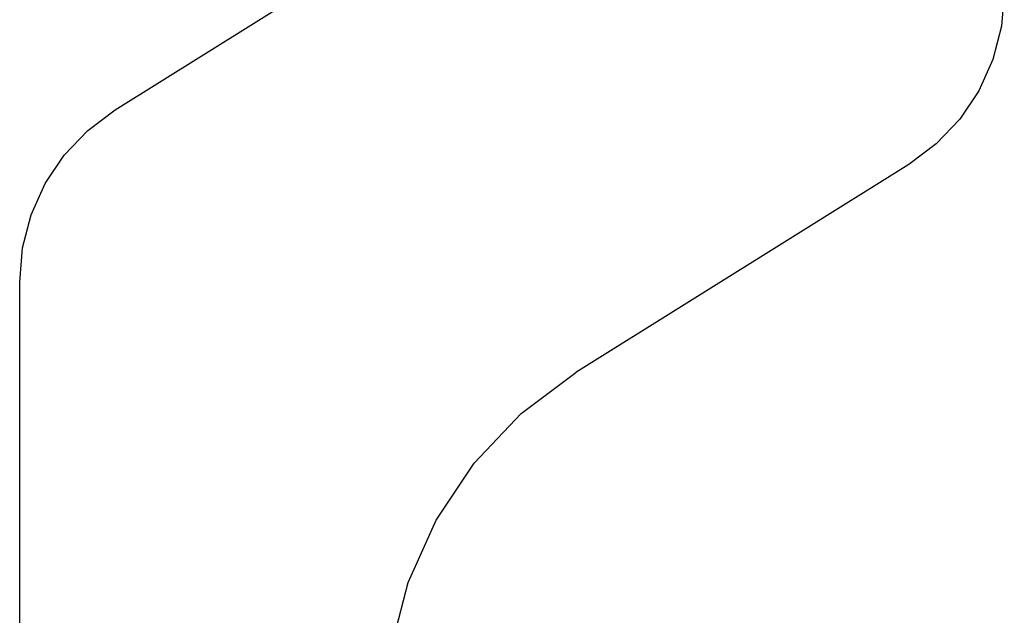
# Model space of a CAD drawing. Units: millimetres. Extents: x 0 to 7391, y -2932 to -50.
# Drawn here: x 5981 to 5986, y -2808 to -2806 of the extents above; entities that cross this region are included whole.
import ezdxf

# ---------------------------------------------------------------- set-up
doc = ezdxf.new("R2010")
doc.units = ezdxf.units.MM
doc.layers.add('CrossSectionsProfils', color=7, linetype='Continuous')

# ---------------------------------------------------------------- blocks, each defined once
blk = doc.blocks.new('10_18026_X', base_point=(267.711, 1007.22574))
at = {"layer": 'CrossSectionsProfils', "color": 1}
for p, q in [((204.34139, 1026.22012), (204.17824, 1026.17793)), ((204.5093, 1026.23432), (204.34139, 1026.22012)), ((227.7127, 1026.23432), (204.5093, 1026.23432)), ((204.17824, 1026.17793), (204.02449, 1026.10894)), ((204.02449, 1026.10894), (203.88451, 1026.01511)), ((203.88451, 1026.01511), (203.76228, 1025.89911)), ((203.76228, 1025.89911), (203.66125, 1025.76424)), ((203.66125, 1025.76424), (202.65531, 1024.1544)), ((206.31512, 1024.40592), (205.98883, 1024.32153)), ((205.98883, 1024.32153), (205.68134, 1024.18356)), ((205.68134, 1024.18356), (205.40138, 1023.9959)), ((205.40138, 1023.9959), (205.15691, 1023.76391)), ((205.15691, 1023.76391), (204.95486, 1023.49416)), ((203.93022, 1021.8544), (204.95486, 1023.49416)), ((203.8292, 1021.71952), (203.93022, 1021.8544)), ((203.70697, 1021.60352), (203.8292, 1021.71952)), ((203.56699, 1021.5097), (203.70697, 1021.60352)), ((203.41324, 1021.44071), (203.56699, 1021.5097)), ((203.25009, 1021.39852), (203.41324, 1021.44071)), ((203.08218, 1021.38432), (203.25009, 1021.39852))]:
    blk.add_line(p, q, dxfattribs=at)
blk = doc.blocks.new('CS_8HORL1')
at = {"layer": 'CrossSectionsProfils', "yscale": -1, "rotation": 270}
blk.add_blockref('10_18026_X', (6000, 0), dxfattribs=at)

msp = doc.modelspace()

# ---------------------------------------------------------------- block references
msp.add_blockref('CS_8HORL1', (0, -2870))
at = {"layer": 'CrossSectionsProfils', "yscale": -1, "rotation": 270}
msp.add_blockref('10_18026_X', (6000, -2870), dxfattribs=at)

doc.saveas('drawing.dxf')
